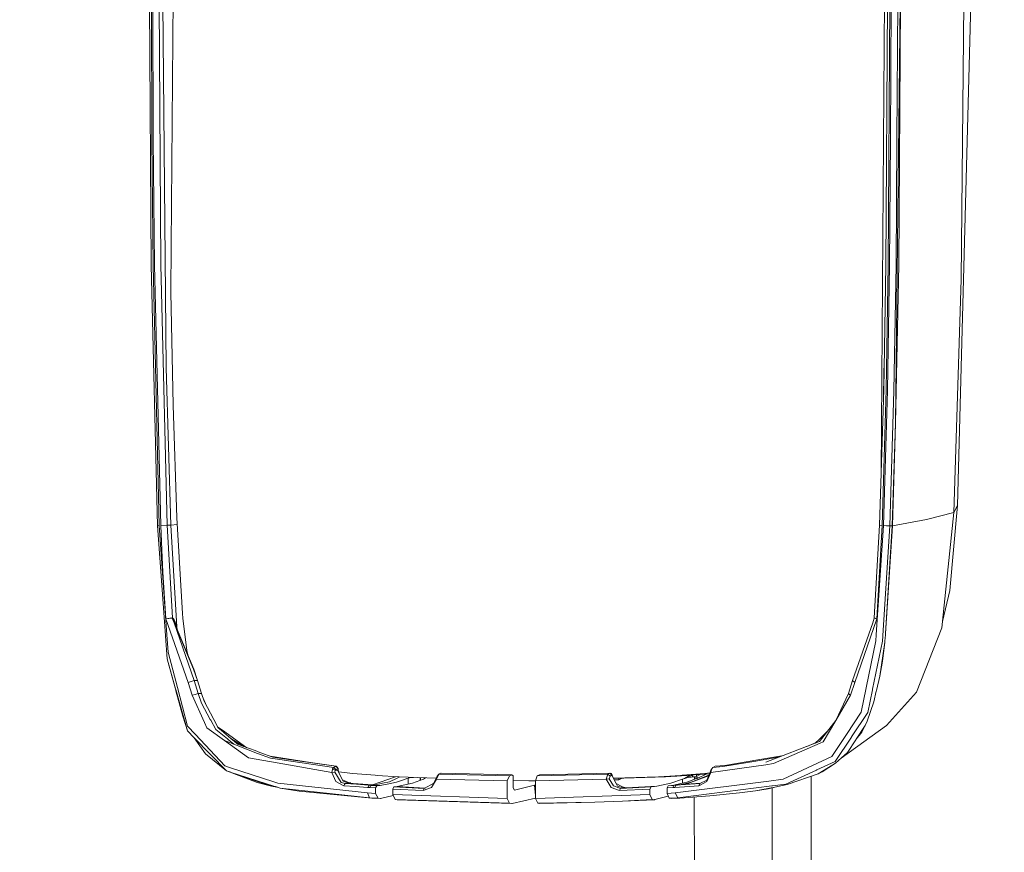
# Model space of a CAD drawing. Units: millimetres. Extents: x -1525 to 1837, y 168 to 3646.
# Drawn here: x 1301 to 1526, y 2449 to 2639 of the extents above; entities that cross this region are included whole.
import ezdxf

# ---------------------------------------------------------------- set-up
doc = ezdxf.new("R2010")
doc.units = ezdxf.units.MM
doc.layers.add('1', color=7, linetype='Continuous', true_color=0xffffff)
doc.styles.add('blockfont', font='simplex.shx')
doc.dimstyles.get("Standard").update_dxf_attribs({"dimtxt": 0.18, "dimasz": 0.18, "dimexe": 0.18, "dimexo": 0.0625, "dimgap": 0.09, "dimtad": 0, "dimtih": 1, "dimtoh": 1, "dimdec": 4, "dimzin": 0, "dimdsep": 46, "dimtxsty": 'Standard', "dimcen": 0.09, "dimadec": 0, "dimazin": 0, "dimtfac": 1, "dimtdec": 4, "dimtofl": 0, "dimtmove": 0, "dimatfit": 3, "dimfxl": 1, "dimtolj": 1, "dimtzin": 0, "dimarcsym": 0})

# ---------------------------------------------------------------- blocks, each defined once
blk = doc.blocks.new('_U0')
at = {"layer": '1', "color": 18, "lineweight": 13}
for p, q in [((1.585704, 3379.404939), (1711.669189, 3379.404939)), ((1708.494189, 3379.404939), (1708.494189, 2438.977491)), ((1605.160855, 2337.389991), (1580.160855, 2337.389991)), ((1580.160855, 2337.389991), (1580.160855, 2243.639991)), ((1836.827522, 2337.389991), (1811.827522, 2337.389991)), ((1836.827522, 2243.639991), (1836.827522, 2337.389991)), ((1580.160855, 2243.639991), (1605.160855, 2243.639991)), ((1708.494189, 1301.625043), (1708.494189, 2242.052491)), ((1811.827522, 2243.639991), (1836.827522, 2243.639991)), ((414.337506, 1301.625043), (1711.669189, 1301.625043))]:
    blk.add_line(p, q, dxfattribs=at)
at = {"layer": '1', "color": 18, "lineweight": 70}
for points in [[(1708.494189, 3379.404939), (1721.891648, 3329.404989), (1695.096729, 3329.40489)], [(1708.494189, 1301.625043), (1695.096729, 1351.624994), (1721.891648, 1351.625092)]]:
    blk.add_solid(points, dxfattribs=at)
at = {"layer": '1', "color": 18, "linetype": 'Continuous', "lineweight": 13, "char_height": 50, "attachment_point": 7, "line_spacing_factor": 0.903614, "style": 'blockfont'}
for s, insert in [('\\W1.3321;81.8', (1604.685855, 2373.494158)), ('\\W1.1591;2078', (1604.685855, 2251.619158))]:
    blk.add_mtext(s, dxfattribs=dict(at, insert=insert))

msp = doc.modelspace()

# ---------------------------------------------------------------- linework, layer by layer
at = {"layer": '1', "color": 18, "linetype": 'Continuous', "lineweight": 13}
for p, q in [((1336.040795, 2587.569028), (1336.445153, 2644.791394)), ((1331.09504, 2642.999917), (1331.475556, 2583.196431)), ((1331.508458, 2642.999917), (1331.609309, 2611.708432)), ((1331.816971, 2642.999917), (1331.916392, 2611.915379)), ((1333.307326, 2642.999917), (1333.687365, 2583.257228)), ((1334.116518, 2642.999917), (1334.888995, 2559.824496)), ((1498.77125, 2643.806964), (1498.008237, 2535.810781)), ((1499.455035, 2643.000632), (1499.074519, 2583.232671)), ((1500.004828, 2643.000632), (1499.624312, 2583.214312)), ((1500.313342, 2643.000632), (1500.115693, 2611.939221)), ((1502.342284, 2643.000632), (1501.280606, 2547.142297)), ((1501.78057, 2643.000632), (1501.582682, 2611.931115)), ((1502.402127, 2643.000632), (1502.022564, 2583.259374)), ((1518.494189, 2643.000155), (1515.38378, 2528.429538)), ((1516.849339, 2643.000394), (1516.272843, 2579.92199)), ((1331.609309, 2611.708432), (1331.890166, 2583.104163)), ((1331.916392, 2611.915379), (1332.197011, 2583.23887)), ((1500.115693, 2611.939221), (1499.933541, 2583.265096)), ((1501.582682, 2611.931115), (1501.400292, 2583.24793)), ((1335.966408, 2577.052384), (1336.040795, 2587.569028)), ((1331.475556, 2583.196431), (1332.899153, 2523.763448)), ((1331.890166, 2583.104163), (1333.311617, 2523.813992)), ((1332.197011, 2583.23887), (1333.619893, 2523.845702)), ((1333.687365, 2583.257228), (1335.109293, 2523.900538)), ((1499.074519, 2583.232671), (1498.575509, 2554.82009)), ((1499.624312, 2583.214312), (1499.125063, 2554.789096)), ((1499.430239, 2554.627448), (1499.933541, 2583.264857)), ((1499.933541, 2583.265096), (1499.933541, 2583.264857)), ((1500.896037, 2554.545432), (1501.399815, 2583.197146)), ((1501.280606, 2547.142297), (1502.022564, 2583.259374)), ((1501.399815, 2583.197146), (1501.400292, 2583.24793)), ((1516.272843, 2579.92199), (1514.543831, 2526.787787)), ((1336.475432, 2551.30437), (1335.966408, 2577.052384)), ((1498.698605, 2561.828947), (1498.538828, 2553.590934)), ((1334.888995, 2559.824496), (1335.918248, 2523.91389)), ((1498.575509, 2554.82009), (1497.652829, 2523.901015)), ((1499.125063, 2554.789096), (1498.201668, 2523.846417)), ((1499.430239, 2554.627448), (1498.509943, 2523.814469)), ((1499.976218, 2523.764163), (1500.896037, 2554.545432)), ((1337.280571, 2525.562554), (1336.475432, 2551.30437)), ((1501.280606, 2547.142297), (1500.537932, 2523.760825)), ((1501.280606, 2547.142297), (1500.598252, 2523.770839)), ((1515.38378, 2528.429538), (1513.654292, 2509.048491)), ((1515.38378, 2528.429538), (1514.543831, 2526.787787)), ((1338.59545, 2503.798991), (1337.280571, 2525.562554)), ((1500.598252, 2523.770839), (1508.360207, 2525.214702)), ((1514.543831, 2526.787787), (1508.360207, 2525.214702)), ((1514.543831, 2526.787787), (1512.022555, 2502.0006)), ((1333.311617, 2523.813992), (1332.899153, 2523.763448)), ((1332.899153, 2523.763448), (1334.725678, 2498.7562)), ((1333.311617, 2523.813992), (1335.058033, 2498.881608)), ((1333.619893, 2523.845702), (1335.109293, 2523.900538)), ((1333.619893, 2523.845702), (1333.853781, 2518.304377)), ((1335.918248, 2523.91389), (1335.109293, 2523.900538)), ((1335.109293, 2523.900538), (1336.305916, 2502.78452)), ((1337.369068, 2524.09778), (1335.918248, 2523.91389)), ((1335.918248, 2523.91389), (1337.30036, 2500.765115)), ((1497.652829, 2523.901015), (1496.427119, 2502.8086)), ((1498.509943, 2523.814469), (1496.893704, 2498.869449)), ((1498.201668, 2523.846417), (1496.990502, 2502.544433)), ((1497.652829, 2523.901015), (1498.201668, 2523.846417)), ((1499.976218, 2523.764163), (1498.358309, 2498.735457)), ((1499.243081, 2523.789197), (1498.509943, 2523.814469)), ((1499.025643, 2499.219685), (1500.598252, 2523.770839)), ((1500.537932, 2523.760825), (1499.025643, 2499.219685)), ((1499.243081, 2523.789197), (1499.976218, 2523.764163)), ((1499.976218, 2523.764163), (1500.537932, 2523.760825)), ((1500.537932, 2523.760825), (1500.598252, 2523.770839)), ((1334.106028, 2513.194352), (1333.853781, 2518.304377)), ((1334.106028, 2513.194352), (1334.831059, 2502.543956)), ((1512.017548, 2501.951962), (1513.654292, 2509.048491)), ((1336.195767, 2502.807885), (1334.831059, 2502.543956)), ((1334.831059, 2502.543956), (1336.217463, 2502.680093)), ((1334.831059, 2502.543956), (1339.865983, 2488.04)), ((1336.195767, 2502.807885), (1336.206734, 2502.743989)), ((1336.305916, 2502.78452), (1336.195767, 2502.807885)), ((1336.206734, 2502.743989), (1336.217463, 2502.680093)), ((1336.217463, 2502.680093), (1336.707413, 2501.618653)), ((1336.305916, 2502.641946), (1336.217463, 2502.680093)), ((1336.305916, 2502.78452), (1336.305916, 2502.641946)), ((1336.41988, 2502.714187), (1336.305916, 2502.78452)), ((1336.842358, 2501.624137), (1336.305916, 2502.641946)), ((1336.553395, 2502.563506), (1336.41988, 2502.714187)), ((1336.708605, 2502.312928), (1336.553395, 2502.563506)), ((1338.66173, 2502.699405), (1338.59545, 2503.798991)), ((1339.572489, 2495.308667), (1338.66173, 2502.699405)), ((1496.990502, 2502.544433), (1491.95534, 2488.040477)), ((1496.399224, 2502.68057), (1496.069252, 2501.619368)), ((1496.399224, 2502.68057), (1496.413291, 2502.744466)), ((1496.990502, 2502.544433), (1496.399224, 2502.68057)), ((1496.427119, 2502.8086), (1496.413291, 2502.744466)), ((1496.427119, 2502.8086), (1496.990502, 2502.544433)), ((1336.842358, 2501.624137), (1336.707413, 2501.618653)), ((1336.707413, 2501.618653), (1341.252863, 2488.479167)), ((1336.707413, 2501.618653), (1341.087878, 2491.043359)), ((1336.708605, 2502.312928), (1336.960852, 2501.760274)), ((1336.960852, 2501.760274), (1336.842358, 2501.624137)), ((1336.842358, 2501.624137), (1337.256968, 2500.505238)), ((1336.960852, 2501.760274), (1337.30036, 2500.765115)), ((1337.256968, 2500.505238), (1337.292731, 2500.589162)), ((1337.256968, 2500.505238), (1341.190875, 2491.055041)), ((1337.30036, 2500.765115), (1337.292731, 2500.589162)), ((1337.292731, 2500.589162), (1337.367999, 2500.238516)), ((1496.069252, 2501.619368), (1491.497099, 2488.479644)), ((1506.073534, 2485.834628), (1511.873305, 2500.533133)), ((1512.017548, 2501.951962), (1511.873305, 2500.533133)), ((1512.022555, 2502.0006), (1512.017548, 2501.951962)), ((1334.734976, 2498.627692), (1334.725678, 2498.7562)), ((1334.734976, 2498.627692), (1335.113823, 2493.443519)), ((1335.058033, 2498.881608), (1335.335791, 2494.915276)), ((1496.807635, 2497.538358), (1496.893704, 2498.869449)), ((1498.278201, 2497.497111), (1498.349965, 2498.606711)), ((1498.358309, 2498.735457), (1498.349965, 2498.606711)), ((1498.812973, 2497.255116), (1498.93862, 2498.415976)), ((1498.93862, 2498.415976), (1498.957932, 2498.594552)), ((1498.957932, 2498.594552), (1499.025404, 2499.218017)), ((1499.025643, 2499.219685), (1499.025404, 2499.218017)), ((1494.590104, 2486.779004), (1496.807635, 2497.538358)), ((1496.040881, 2486.484319), (1498.278201, 2497.497111)), ((1497.668087, 2489.449054), (1498.812973, 2497.255116)), ((1498.812973, 2497.255116), (1498.30538, 2492.925912)), ((1337.429106, 2486.882716), (1335.335791, 2494.915276)), ((1339.780384, 2494.443381), (1339.572489, 2495.308667)), ((1335.113823, 2493.443519), (1336.195767, 2489.544421)), ((1337.025702, 2486.602097), (1335.113823, 2493.443519)), ((1341.098591, 2491.276729), (1341.218054, 2491.006881)), ((1497.668087, 2489.449054), (1498.30538, 2492.925912)), ((1336.195767, 2489.544421), (1337.070048, 2486.275464)), ((1341.190875, 2491.055041), (1341.087878, 2491.043359)), ((1341.087878, 2491.043359), (1341.985285, 2488.482028)), ((1341.190875, 2491.055041), (1341.218054, 2491.006881)), ((1341.190875, 2491.055041), (1341.985285, 2488.482028)), ((1341.218054, 2491.006881), (1341.284015, 2490.753368)), ((1496.920407, 2486.233264), (1497.668087, 2489.449054)), ((1339.719117, 2478.095561), (1337.429106, 2486.882716)), ((1339.865983, 2488.04), (1341.252863, 2488.479167)), ((1339.865983, 2488.04), (1340.797007, 2485.143214)), ((1341.252863, 2488.479167), (1341.985285, 2488.482028)), ((1341.252863, 2488.479167), (1342.195094, 2485.518723)), ((1341.985285, 2488.482028), (1342.933714, 2485.535651)), ((1491.497099, 2488.479644), (1490.542471, 2485.519439)), ((1491.95534, 2488.040477), (1491.024554, 2485.143691)), ((1491.95534, 2488.040477), (1491.497099, 2488.479644)), ((1493.458807, 2481.289893), (1494.590104, 2486.779004)), ((1337.064326, 2486.464053), (1337.025702, 2486.602097)), ((1337.064326, 2486.464053), (1339.708388, 2477.003604)), ((1337.070048, 2486.275464), (1337.115586, 2486.105233)), ((1337.115586, 2486.105233), (1338.6603, 2480.330735)), ((1340.797007, 2485.143214), (1341.491282, 2485.329896)), ((1340.797007, 2485.143214), (1343.608201, 2478.878051)), ((1342.195094, 2485.518723), (1341.491282, 2485.329896)), ((1342.933714, 2485.535651), (1342.195094, 2485.518723)), ((1342.195094, 2485.518723), (1342.92084, 2483.305722)), ((1342.933714, 2485.535651), (1343.506396, 2483.762055)), ((1490.542471, 2485.519439), (1487.639248, 2479.365855)), ((1491.024554, 2485.143691), (1487.639248, 2479.365855)), ((1490.785182, 2485.330373), (1490.542471, 2485.519439)), ((1490.785182, 2485.330373), (1491.024554, 2485.143691)), ((1494.959652, 2481.162578), (1496.012509, 2486.344844)), ((1496.040881, 2486.484319), (1496.012509, 2486.344844)), ((1496.320307, 2483.652383), (1496.880352, 2486.060887)), ((1496.880352, 2486.060887), (1496.920407, 2486.233264)), ((1506.073534, 2485.834628), (1499.239266, 2478.220969)), ((1342.92084, 2483.305722), (1344.949067, 2479.608327)), ((1343.290436, 2484.430885), (1344.046267, 2482.741832)), ((1343.506396, 2483.762055), (1345.716536, 2479.585439)), ((1494.781315, 2479.231149), (1496.320307, 2483.652383)), ((1339.708388, 2477.003604), (1338.6603, 2480.330735)), ((1490.080178, 2476.194173), (1493.458807, 2481.289893)), ((1491.260588, 2475.621015), (1494.959652, 2481.162578)), ((1339.719117, 2478.095561), (1341.530383, 2476.161271)), ((1343.608201, 2478.878051), (1344.141543, 2477.689296)), ((1344.949067, 2479.608327), (1345.03752, 2479.446917)), ((1345.03752, 2479.446917), (1346.20291, 2477.32237)), ((1346.720755, 2477.687865), (1345.716536, 2479.585439)), ((1347.71353, 2477.127105), (1346.598321, 2477.919218)), ((1487.639248, 2479.365855), (1483.909905, 2474.584847)), ((1484.794199, 2474.509984), (1487.639248, 2479.365855)), ((1488.888861, 2470.783539), (1499.239266, 2478.220969)), ((1492.286742, 2475.077897), (1494.32236, 2478.191405)), ((1494.32236, 2478.191405), (1493.621171, 2476.694137)), ((1494.32236, 2478.191405), (1494.781315, 2479.231149)), ((1341.241658, 2475.430757), (1339.708388, 2477.003604)), ((1341.530383, 2476.161271), (1348.226607, 2469.009429)), ((1348.144829, 2474.826604), (1344.141543, 2477.689296)), ((1346.20291, 2477.32237), (1348.834574, 2475.181371)), ((1347.467244, 2477.067262), (1346.720755, 2477.687865)), ((1349.65831, 2475.245982), (1347.467244, 2477.067262)), ((1353.286189, 2473.167986), (1347.71353, 2477.127105)), ((1483.921826, 2475.112229), (1485.631764, 2476.792266)), ((1490.080178, 2476.194173), (1486.741126, 2471.158296)), ((1491.233647, 2475.580722), (1487.532437, 2470.035821)), ((1491.260588, 2475.621015), (1491.233647, 2475.580722)), ((1492.286742, 2475.077897), (1493.621171, 2476.694137)), ((1341.27599, 2475.395709), (1341.241658, 2475.430757)), ((1341.27599, 2475.395709), (1348.605692, 2467.877179)), ((1341.27599, 2475.395709), (1343.843281, 2471.776992)), ((1348.144829, 2474.826604), (1353.653014, 2470.88769)), ((1355.715334, 2471.823245), (1348.144829, 2474.826604)), ((1348.834574, 2475.181371), (1349.030077, 2475.022345)), ((1349.030077, 2475.022345), (1350.341601, 2473.955104)), ((1349.65831, 2475.245982), (1351.278841, 2473.898917)), ((1349.65831, 2475.245982), (1352.596913, 2473.41897)), ((1352.596913, 2473.41897), (1349.65831, 2475.245982)), ((1355.157673, 2472.486525), (1351.278841, 2473.898917)), ((1483.909905, 2474.584847), (1471.6838, 2469.871074)), ((1473.404229, 2469.525605), (1484.05391, 2474.185973)), ((1483.162441, 2474.366181), (1481.010541, 2473.466998)), ((1483.053505, 2474.259168), (1482.915815, 2474.201576)), ((1483.742535, 2474.936038), (1483.053505, 2474.259168)), ((1483.921826, 2475.112229), (1483.742535, 2474.936038)), ((1484.05391, 2474.185973), (1484.794199, 2474.509984)), ((1490.336001, 2472.094565), (1492.218554, 2474.973708)), ((1492.218554, 2474.973708), (1492.286742, 2475.077897)), ((1348.605692, 2467.877179), (1343.843281, 2471.776992)), ((1355.157673, 2472.486525), (1356.27991, 2472.077876)), ((1355.715334, 2471.823245), (1358.667195, 2470.755607)), ((1359.178841, 2471.022397), (1356.27991, 2472.077876)), ((1367.794011, 2469.782308), (1358.634277, 2471.220669)), ((1475.359421, 2471.288209), (1469.868243, 2470.379859)), ((1486.741126, 2471.158296), (1482.327759, 2469.089538)), ((1487.595856, 2469.612151), (1490.336001, 2472.094565)), ((1348.226607, 2469.009429), (1349.320948, 2468.652039)), ((1353.653014, 2470.88769), (1360.233843, 2469.712048)), ((1358.667195, 2470.755607), (1360.800803, 2470.445424)), ((1359.178841, 2471.022397), (1373.676836, 2468.935519)), ((1359.178841, 2471.022397), (1363.871634, 2470.338851)), ((1360.233843, 2469.712048), (1372.654021, 2467.492848)), ((1360.800803, 2470.445424), (1363.334954, 2470.076829)), ((1363.334954, 2470.076829), (1373.113692, 2468.655377)), ((1363.871634, 2470.338851), (1373.618901, 2468.919068)), ((1373.618901, 2468.919068), (1373.113692, 2468.655377)), ((1373.676836, 2468.935519), (1373.618901, 2468.919068)), ((1373.618901, 2468.919068), (1373.8361, 2468.693286)), ((1373.836339, 2468.833476), (1373.676836, 2468.935519)), ((1373.836339, 2468.833476), (1374.137938, 2468.437463)), ((1471.64923, 2469.275027), (1459.167302, 2467.493087)), ((1460.129321, 2468.919307), (1459.623873, 2468.655616)), ((1459.623873, 2468.655616), (1461.897671, 2468.874484)), ((1462.297738, 2469.127685), (1460.129321, 2468.919307)), ((1469.394505, 2470.117122), (1461.897671, 2468.874484)), ((1462.297738, 2469.127685), (1469.868243, 2470.379859)), ((1471.924365, 2470.536261), (1469.394505, 2470.117122)), ((1473.404229, 2469.525605), (1471.64923, 2469.275027)), ((1471.924365, 2470.536261), (1474.529255, 2470.968139)), ((1475.673735, 2465.970784), (1482.327759, 2469.089538)), ((1483.315766, 2468.102246), (1487.532437, 2470.035821)), ((1484.032214, 2467.463284), (1487.595856, 2469.612151)), ((1487.595856, 2469.612151), (1484.567463, 2467.678338)), ((1348.605692, 2467.877179), (1349.385083, 2467.626601)), ((1348.605692, 2467.877179), (1349.575341, 2467.553883)), ((1349.320948, 2468.652039), (1359.443724, 2465.344459)), ((1349.466383, 2467.600614), (1349.385083, 2467.626601)), ((1359.696209, 2464.314013), (1349.466383, 2467.600614)), ((1349.575341, 2467.553883), (1349.841654, 2467.463046)), ((1349.841654, 2467.463046), (1349.889338, 2467.446834)), ((1349.889338, 2467.446834), (1358.9378, 2464.359313)), ((1349.889338, 2467.446834), (1355.634034, 2465.234071)), ((1372.804701, 2468.197137), (1372.654021, 2467.492848)), ((1372.654021, 2467.492848), (1373.333752, 2467.564135)), ((1372.654021, 2467.492848), (1373.583853, 2465.422183)), ((1372.841179, 2468.368321), (1372.804701, 2468.197137)), ((1373.113692, 2468.655377), (1372.841179, 2468.368321)), ((1372.841179, 2468.368321), (1373.422444, 2468.005925)), ((1373.113692, 2468.655377), (1373.576701, 2468.173772)), ((1373.422444, 2468.005925), (1373.333752, 2467.564135)), ((1373.333752, 2467.564135), (1374.801934, 2465.256959)), ((1373.576701, 2468.173772), (1373.422444, 2468.005925)), ((1373.422444, 2468.005925), (1373.970091, 2468.067914)), ((1374.08191, 2468.437463), (1373.576701, 2468.173772)), ((1373.8361, 2468.693286), (1374.08191, 2468.437463)), ((1374.08191, 2468.081265), (1373.970091, 2468.067914)), ((1373.970091, 2468.067914), (1375.218928, 2465.554982)), ((1374.08191, 2468.437463), (1374.08191, 2468.081265)), ((1374.137938, 2468.437463), (1374.08191, 2468.437463)), ((1374.08191, 2468.081265), (1374.135077, 2468.081265)), ((1374.08191, 2468.081265), (1374.269092, 2467.466259)), ((1374.137938, 2468.081265), (1374.135077, 2468.081265)), ((1374.137938, 2468.437463), (1374.137938, 2468.081265)), ((1374.137938, 2468.081265), (1374.19641, 2467.705065)), ((1377.464116, 2467.257291), (1374.213107, 2467.650203)), ((1382.594168, 2466.860562), (1377.464116, 2467.257291)), ((1381.920397, 2464.683562), (1387.183795, 2466.555238)), ((1382.995665, 2466.831952), (1382.594168, 2466.860562)), ((1387.986243, 2466.502219), (1382.995665, 2466.831952)), ((1396.364748, 2466.099769), (1396.713316, 2466.680079)), ((1396.524727, 2465.972215), (1397.089541, 2467.127591)), ((1397.089541, 2467.127591), (1396.713316, 2466.680079)), ((1397.089541, 2467.127591), (1397.527516, 2467.351943)), ((1397.089541, 2467.127591), (1413.183987, 2466.744214)), ((1397.302246, 2467.236549), (1397.311509, 2467.258483)), ((1397.602141, 2467.390567), (1397.311509, 2467.258483)), ((1397.527516, 2467.351943), (1397.602141, 2467.390567)), ((1413.704693, 2467.00719), (1397.602141, 2467.390567)), ((1412.709296, 2465.585261), (1413.183987, 2466.744214)), ((1413.183987, 2466.744214), (1413.704693, 2467.00719)), ((1413.704693, 2467.00719), (1414.007246, 2466.756373)), ((1414.007246, 2466.756373), (1414.034426, 2466.596156)), ((1414.034426, 2466.596156), (1414.03681, 2466.524154)), ((1419.112027, 2465.585261), (1419.553578, 2466.744214)), ((1435.648263, 2467.127829), (1419.553578, 2466.744214)), ((1419.553578, 2466.744214), (1420.043528, 2467.00719)), ((1420.043528, 2467.00719), (1436.14608, 2467.390567)), ((1435.296595, 2465.972453), (1435.648263, 2467.127829)), ((1435.648263, 2467.127829), (1436.072409, 2467.351943)), ((1435.648263, 2467.127829), (1436.156094, 2466.680318)), ((1435.965598, 2466.100007), (1436.156094, 2466.680318)), ((1436.072409, 2467.351943), (1436.14608, 2467.390567)), ((1436.581671, 2466.877967), (1436.072409, 2467.351943)), ((1436.14608, 2467.390567), (1436.473906, 2467.258721)), ((1436.14608, 2467.390567), (1436.372101, 2467.304021)), ((1436.156094, 2466.680318), (1436.581671, 2466.877967)), ((1436.473906, 2467.258721), (1436.372101, 2467.304021)), ((1436.655819, 2466.912061), (1436.473906, 2467.258721)), ((1436.581671, 2466.877967), (1436.655819, 2466.912061)), ((1437.562287, 2464.962512), (1436.581671, 2466.877967)), ((1436.655819, 2466.912061), (1436.889109, 2466.277444)), ((1447.229922, 2466.502219), (1449.807227, 2466.671735)), ((1448.776782, 2466.502219), (1451.294243, 2466.667682)), ((1452.222645, 2466.831952), (1449.807227, 2466.671735)), ((1451.294243, 2466.667682), (1451.354086, 2466.671735)), ((1451.354086, 2466.671735), (1452.482283, 2466.746598)), ((1452.622235, 2466.860562), (1452.222645, 2466.831952)), ((1452.222645, 2466.831952), (1453.769267, 2466.831952)), ((1453.769267, 2466.831952), (1452.482283, 2466.746598)), ((1457.752287, 2467.257291), (1452.622235, 2466.860562)), ((1452.622235, 2466.860562), (1454.169095, 2466.860562)), ((1453.152001, 2466.167003), (1454.388416, 2466.877523)), ((1454.169095, 2466.860562), (1453.769267, 2466.831952)), ((1458.643329, 2466.781966), (1453.883469, 2464.991837)), ((1453.979075, 2466.362029), (1454.955145, 2466.921351)), ((1455.408394, 2466.545373), (1453.979075, 2466.362029)), ((1458.843092, 2467.222022), (1454.169095, 2466.860562)), ((1454.988539, 2466.923933), (1454.988539, 2466.522485)), ((1455.408394, 2466.545373), (1454.988539, 2466.522485)), ((1455.408394, 2465.942341), (1455.408394, 2466.545373)), ((1455.887616, 2466.571599), (1455.467761, 2466.548711)), ((1455.467761, 2466.548711), (1455.467761, 2465.963807)), ((1456.340761, 2466.314846), (1455.467761, 2466.548711)), ((1456.733947, 2467.058913), (1455.887616, 2466.571599)), ((1455.887616, 2466.571599), (1455.887616, 2466.993463)), ((1455.983698, 2466.150313), (1458.201858, 2467.172433)), ((1457.688391, 2466.483861), (1458.711623, 2466.932411)), ((1458.923351, 2467.398826), (1457.752287, 2467.257291)), ((1458.998501, 2467.564374), (1458.192408, 2465.788632)), ((1459.167302, 2467.493087), (1458.237708, 2465.422421)), ((1459.139884, 2468.006164), (1458.998501, 2467.564374)), ((1459.167302, 2467.493087), (1458.998501, 2467.564374)), ((1459.367335, 2468.36856), (1459.139884, 2468.006164)), ((1459.328234, 2468.197614), (1459.167302, 2467.493087)), ((1459.367335, 2468.36856), (1459.328234, 2468.197614)), ((1459.623873, 2468.655616), (1459.367335, 2468.36856)), ((1483.234942, 2468.065053), (1476.240218, 2464.857608)), ((1476.542771, 2464.73673), (1483.594716, 2467.199593)), ((1482.007082, 2438.468679), (1482.060074, 2466.663626)), ((1483.315766, 2468.102246), (1483.234942, 2468.065053)), ((1483.594716, 2467.199593), (1483.987868, 2467.43682)), ((1483.987868, 2467.43682), (1484.032214, 2467.463284)), ((1484.032214, 2467.463284), (1484.567463, 2467.678338)), ((1358.9378, 2464.359313), (1355.634034, 2465.234071)), ((1358.9378, 2464.359313), (1360.133946, 2464.147836)), ((1359.443724, 2465.344459), (1360.359251, 2465.045243)), ((1359.814703, 2464.275866), (1359.696209, 2464.314013)), ((1380.811036, 2462.848931), (1360.359251, 2465.045243)), ((1373.583853, 2465.422183), (1375.425398, 2464.494973)), ((1374.801934, 2465.256959), (1375.696242, 2464.99303)), ((1375.810444, 2465.519696), (1375.082705, 2465.829092)), ((1375.218928, 2465.554982), (1376.457036, 2465.080052)), ((1375.561774, 2464.745551), (1375.425398, 2464.494973)), ((1375.425398, 2464.494973), (1378.032744, 2464.30996)), ((1375.696242, 2464.99303), (1375.561774, 2464.745551)), ((1376.457036, 2465.080052), (1375.696242, 2464.99303)), ((1375.696242, 2464.99303), (1378.302157, 2464.808255)), ((1376.603186, 2465.182572), (1375.810444, 2465.519696)), ((1377.008498, 2465.154677), (1376.457036, 2465.080052)), ((1376.457036, 2465.080052), (1381.920397, 2464.683562)), ((1376.487152, 2465.231917), (1377.008498, 2465.154677)), ((1376.988232, 2465.155154), (1376.603186, 2465.182572)), ((1376.988232, 2465.155154), (1377.006352, 2465.154677)), ((1377.008498, 2465.154677), (1377.006352, 2465.154677)), ((1380.792439, 2464.114219), (1378.032744, 2464.30996)), ((1378.302157, 2464.808255), (1381.060898, 2464.612752)), ((1381.024659, 2464.358359), (1380.889475, 2464.107305)), ((1381.157935, 2464.605838), (1381.024659, 2464.358359)), ((1381.060898, 2464.612752), (1381.157935, 2464.605838)), ((1381.920397, 2464.683562), (1381.157935, 2464.605838)), ((1381.157935, 2464.605838), (1381.585419, 2464.577943)), ((1381.315053, 2464.07941), (1381.585419, 2464.577943)), ((1381.585419, 2464.577943), (1382.348835, 2464.654714)), ((1381.585419, 2464.577943), (1382.921994, 2464.492351)), ((1381.920397, 2464.683562), (1382.348835, 2464.654714)), ((1382.348835, 2464.654714), (1384.199917, 2465.053349)), ((1382.348835, 2464.654714), (1383.722365, 2464.565545)), ((1382.669985, 2463.992625), (1382.921994, 2464.492351)), ((1382.921994, 2464.492351), (1383.722365, 2464.565545)), ((1383.722365, 2464.565545), (1385.681689, 2464.956313)), ((1384.199917, 2465.053349), (1385.853827, 2465.409547)), ((1387.440026, 2465.307027), (1385.681689, 2464.956313)), ((1385.853827, 2465.409547), (1387.545645, 2466.187507)), ((1386.815846, 2464.24368), (1387.574494, 2464.316874)), ((1389.233649, 2465.919047), (1387.440026, 2465.307027)), ((1387.545645, 2466.187507), (1388.214473, 2466.495077)), ((1387.574494, 2464.316874), (1391.078293, 2465.072661)), ((1387.574494, 2464.316874), (1393.953524, 2463.968507)), ((1396.447442, 2466.237441), (1387.986243, 2466.502219)), ((1389.799416, 2466.111928), (1389.233649, 2465.919047)), ((1389.799416, 2466.111928), (1390.108407, 2466.217309)), ((1390.400231, 2466.311007), (1390.108407, 2466.217309)), ((1390.108407, 2466.217309), (1390.108407, 2464.863452)), ((1390.400231, 2466.311007), (1391.29798, 2466.398584)), ((1393.595994, 2466.011554), (1391.078293, 2465.072661)), ((1392.834485, 2466.350502), (1392.834485, 2465.727574)), ((1392.893851, 2466.348644), (1392.893851, 2465.749713)), ((1393.595994, 2466.011554), (1393.834651, 2466.166764)), ((1393.765748, 2463.86531), (1395.92272, 2465.050727)), ((1393.792736, 2466.320515), (1393.834651, 2466.166764)), ((1393.834651, 2466.166764), (1394.100034, 2466.310899)), ((1395.407259, 2464.049369), (1396.524727, 2465.972215)), ((1396.364748, 2466.099769), (1395.92272, 2465.050727)), ((1396.524727, 2465.972215), (1396.364748, 2466.099769)), ((1412.709296, 2465.585261), (1396.524727, 2465.972215)), ((1412.698328, 2461.580544), (1412.709296, 2465.585261)), ((1414.03681, 2466.524154), (1414.029896, 2463.976651)), ((1417.608321, 2465.575248), (1414.034539, 2465.687083)), ((1418.894827, 2464.621335), (1414.311469, 2463.477879)), ((1419.12631, 2465.622751), (1417.608321, 2465.575248)), ((1417.608321, 2465.575248), (1419.112055, 2465.575248)), ((1419.114535, 2464.688833), (1418.894827, 2464.621335)), ((1419.1214, 2462.235281), (1418.894827, 2464.621335)), ((1435.296595, 2465.972453), (1419.112027, 2465.585261)), ((1419.123232, 2461.580544), (1419.112027, 2465.585261)), ((1435.296595, 2465.972453), (1435.965598, 2466.100007)), ((1436.414063, 2464.049607), (1435.296595, 2465.972453)), ((1436.916888, 2464.451581), (1435.965598, 2466.100007)), ((1438.546717, 2463.865548), (1436.916888, 2464.451581)), ((1447.229922, 2466.502219), (1436.938905, 2466.180174)), ((1448.776782, 2466.502219), (1436.963297, 2466.132531)), ((1437.125982, 2465.814754), (1438.142121, 2465.835601)), ((1437.562287, 2464.962512), (1437.85888, 2464.383155)), ((1437.562287, 2464.962512), (1439.514722, 2463.964067)), ((1437.85888, 2464.383155), (1439.258158, 2463.957339)), ((1438.899, 2466.193106), (1438.142121, 2465.835601)), ((1438.142121, 2465.835601), (1438.151378, 2466.16971)), ((1439.780056, 2464.022427), (1438.786152, 2464.336646)), ((1446.300328, 2464.317113), (1439.327538, 2463.936358)), ((1446.851552, 2464.377671), (1439.863503, 2463.996201)), ((1446.300328, 2464.317113), (1445.49638, 2464.243918)), ((1446.851552, 2464.377671), (1446.300328, 2464.317113)), ((1446.851552, 2464.377671), (1450.013936, 2465.0729)), ((1447.229922, 2466.502219), (1448.776782, 2466.502219)), ((1449.38904, 2464.492589), (1449.151337, 2463.992864)), ((1450.725138, 2464.578181), (1449.38904, 2464.492589)), ((1449.38904, 2464.492589), (1450.144351, 2464.565783)), ((1452.682078, 2466.011792), (1450.013936, 2465.0729)), ((1451.514542, 2464.654952), (1450.144351, 2464.565783)), ((1450.144351, 2464.565783), (1450.668871, 2464.626819)), ((1450.725138, 2464.578181), (1450.50627, 2464.079648)), ((1450.668871, 2464.626819), (1452.285349, 2464.995414)), ((1452.079833, 2464.719802), (1450.668871, 2464.626819)), ((1450.725138, 2464.578181), (1451.514542, 2464.654952)), ((1451.152384, 2464.606315), (1450.725138, 2464.578181)), ((1451.152384, 2464.606315), (1450.931847, 2464.107543)), ((1456.396163, 2464.495212), (1450.931847, 2464.107543)), ((1451.010525, 2462.84917), (1472.369492, 2465.552598)), ((1456.610262, 2464.993268), (1451.152384, 2464.606315)), ((1451.941788, 2464.683801), (1451.152384, 2464.606315)), ((1451.514542, 2464.654952), (1451.797307, 2464.687377)), ((1451.941788, 2464.683801), (1451.514542, 2464.654952)), ((1473.056138, 2464.456588), (1451.591313, 2461.753875)), ((1451.797307, 2464.687377), (1451.98518, 2464.708835)), ((1456.682275, 2465.02947), (1451.941788, 2464.683801)), ((1451.941788, 2464.683801), (1452.219069, 2464.715987)), ((1451.98518, 2464.708835), (1452.079833, 2464.719802)), ((1452.079833, 2464.719802), (1453.795254, 2465.094596)), ((1452.497542, 2464.748412), (1452.079833, 2464.719802)), ((1452.403367, 2464.737445), (1452.219069, 2464.715987)), ((1452.285349, 2464.995414), (1453.651965, 2465.307265)), ((1452.403367, 2464.737445), (1452.497542, 2464.748412)), ((1456.755534, 2465.066298), (1452.497542, 2464.748412)), ((1452.497542, 2464.748412), (1453.883469, 2464.991837)), ((1453.152001, 2466.167003), (1452.682078, 2466.011792)), ((1452.682078, 2466.011792), (1452.682078, 2465.085944)), ((1453.979075, 2466.362029), (1453.152001, 2466.167003)), ((1455.878079, 2466.112166), (1453.651965, 2465.307265)), ((1454.586197, 2465.267398), (1453.795254, 2465.094596)), ((1453.883469, 2464.991837), (1457.688391, 2466.483861)), ((1455.983698, 2466.150313), (1455.878079, 2466.112166)), ((1458.237708, 2465.422421), (1456.396163, 2464.495212)), ((1456.610262, 2464.993268), (1456.396163, 2464.495212)), ((1456.610262, 2464.993268), (1458.192408, 2465.788632)), ((1472.369492, 2465.552598), (1475.673735, 2465.970784)), ((1473.184884, 2464.4728), (1473.056138, 2464.456588)), ((1473.184884, 2464.4728), (1476.240218, 2464.857608)), ((1473.74016, 2464.196473), (1476.542771, 2464.73673)), ((1359.814703, 2464.275866), (1360.865891, 2463.938266)), ((1360.133946, 2464.147836), (1360.160649, 2464.143306)), ((1360.865891, 2463.938266), (1360.160649, 2464.143306)), ((1360.865891, 2463.938266), (1381.28382, 2461.753636)), ((1360.865891, 2463.938266), (1365.233719, 2463.246613)), ((1365.233719, 2463.246613), (1381.783783, 2461.685449)), ((1380.792439, 2464.114219), (1380.889475, 2464.107305)), ((1380.811036, 2462.848931), (1382.669985, 2462.726623)), ((1380.811036, 2462.848931), (1381.28382, 2461.753636)), ((1380.889475, 2464.107305), (1381.315053, 2464.07941)), ((1381.315053, 2464.07941), (1382.669985, 2463.992625)), ((1382.669985, 2463.992625), (1382.669985, 2462.726623)), ((1382.669985, 2462.726623), (1383.212149, 2461.626798)), ((1383.800805, 2461.563855), (1386.667359, 2462.282336)), ((1386.577666, 2463.743001), (1386.815846, 2464.24368)), ((1386.577666, 2463.743001), (1393.502772, 2463.3663)), ((1386.577666, 2462.474853), (1386.577666, 2463.743001)), ((1412.698328, 2461.580544), (1386.577666, 2462.474853)), ((1387.089074, 2461.377173), (1386.577666, 2462.474853)), ((1386.815846, 2464.24368), (1393.765748, 2463.86531)), ((1393.502772, 2463.3663), (1395.407259, 2464.049369)), ((1393.765748, 2463.86531), (1393.502772, 2463.3663)), ((1414.311469, 2463.477879), (1414.029896, 2463.976651)), ((1419.123232, 2461.580544), (1445.243895, 2462.475091)), ((1438.318551, 2463.3663), (1436.414063, 2464.049607)), ((1438.546717, 2463.865548), (1438.318551, 2463.3663)), ((1445.243895, 2463.743239), (1438.318551, 2463.3663)), ((1445.49638, 2464.243918), (1438.546717, 2463.865548)), ((1438.546717, 2463.865548), (1439.327538, 2463.936358)), ((1439.258158, 2463.957339), (1439.594567, 2463.966161)), ((1439.327538, 2463.936358), (1439.258158, 2463.957339)), ((1439.327538, 2463.936358), (1439.594567, 2463.966161)), ((1439.863503, 2463.996201), (1439.594567, 2463.966161)), ((1439.863503, 2463.996201), (1439.780056, 2464.022427)), ((1445.49638, 2464.243918), (1445.243895, 2463.743239)), ((1445.243895, 2462.475091), (1445.243895, 2463.743239)), ((1445.786059, 2461.377412), (1445.243895, 2462.475091)), ((1449.43984, 2462.106702), (1446.374476, 2461.316377)), ((1450.50627, 2464.079648), (1449.151337, 2463.992864)), ((1449.151337, 2463.992864), (1449.151337, 2462.726861)), ((1451.010525, 2462.84917), (1449.151337, 2462.726861)), ((1449.151337, 2462.726861), (1449.662983, 2461.627036)), ((1450.931847, 2464.107543), (1450.50627, 2464.079648)), ((1451.010525, 2462.84917), (1451.591313, 2461.753875)), ((1458.890498, 2462.192088), (1452.097952, 2461.685687)), ((1465.668738, 2462.862998), (1458.890498, 2462.192088)), ((1465.668738, 2462.862998), (1469.308197, 2463.341981)), ((1469.308197, 2463.341981), (1473.713458, 2464.191228)), ((1469.308197, 2463.341981), (1472.222865, 2463.817626)), ((1473.713458, 2464.191228), (1472.222865, 2463.817626)), ((1473.146737, 2441.362917), (1473.146737, 2464.049185)), ((1473.713458, 2464.191228), (1473.74016, 2464.196473)), ((1381.28382, 2461.753636), (1382.248223, 2461.68974)), ((1381.28382, 2461.753636), (1381.783783, 2461.685449)), ((1381.783783, 2461.685449), (1383.729994, 2461.557418)), ((1382.248223, 2461.68974), (1382.710993, 2461.659461)), ((1382.710993, 2461.659461), (1383.212149, 2461.626798)), ((1383.212149, 2461.626798), (1383.729994, 2461.557418)), ((1383.729994, 2461.557418), (1383.800805, 2461.563855)), ((1413.237393, 2460.483342), (1387.089074, 2461.377173)), ((1387.577593, 2461.309701), (1387.089074, 2461.377173)), ((1413.755, 2460.414916), (1387.577593, 2461.309701)), ((1413.237393, 2460.483342), (1412.698328, 2461.580544)), ((1413.755, 2460.414916), (1413.237393, 2460.483342)), ((1413.82581, 2460.421115), (1413.755, 2460.414916)), ((1419.123013, 2461.659002), (1413.82581, 2460.421115)), ((1419.63774, 2460.483342), (1419.123232, 2461.580544)), ((1432.690918, 2460.750133), (1419.63774, 2460.483342)), ((1420.126498, 2460.414916), (1419.63774, 2460.483342)), ((1420.126498, 2460.414916), (1432.690918, 2460.750133)), ((1432.690918, 2460.750133), (1438.97301, 2461.006194)), ((1438.97301, 2461.006194), (1445.786059, 2461.377412)), ((1446.303904, 2461.309939), (1438.97301, 2461.006194)), ((1446.303904, 2461.309939), (1445.786059, 2461.377412)), ((1446.374476, 2461.316377), (1446.303904, 2461.309939)), ((1451.591313, 2461.753875), (1449.662983, 2461.627036)), ((1449.662983, 2461.627036), (1450.151503, 2461.557656)), ((1452.097952, 2461.685687), (1450.151503, 2461.557656)), ((1451.591313, 2461.753875), (1452.097952, 2461.685687)), ((1455.393923, 2443.594868), (1455.359457, 2461.92884))]:
    msp.add_line(p, q, dxfattribs=at)

# ---------------------------------------------------------------- dimensions: what is measured, and where the dimension line sits
dim = msp.add_linear_dim(base=(1708.494189, 1301.625043), p1=(-0.001796, 3379.404939), p2=(380.936503, 1301.625043), angle=90, text='<>\\P[\\C18;\\H50.00;\\Fsimplex.shx;2078\\Fsimplex.shx;\\H50.00;\\C18; ]', dimstyle='Standard', override={"dimtxt": 50, "dimasz": 50, "dimexe": 3.175, "dimexo": 1.5875, "dimgap": 1.5875, "dimtih": 1, "dimtoh": 1, "dimdec": 1, "dimlfac": 0.03937, "dimdsep": 46, "dimlunit": 2, "dimtxsty": 'blockfont', "dimsah": 1, "dimse1": 0, "dimse2": 0, "dimsd1": 0, "dimsd2": 0, "dimclrd": 18, "dimclre": 18, "dimclrt": 18, "dimtol": 0, "dimtm": -0.1, "dimtfac": 1, "dimtdec": 2, "dimtofl": 1, "dimtmove": 0, "dimlwd": 13, "dimlwe": 13}, dxfattribs=at)
dim.commit()
dim.dimension.update_dxf_attribs({"geometry": '_U0', "text_midpoint": (1708.494189, 2351.452491), "dimtype": 160})

doc.saveas('drawing.dxf')
